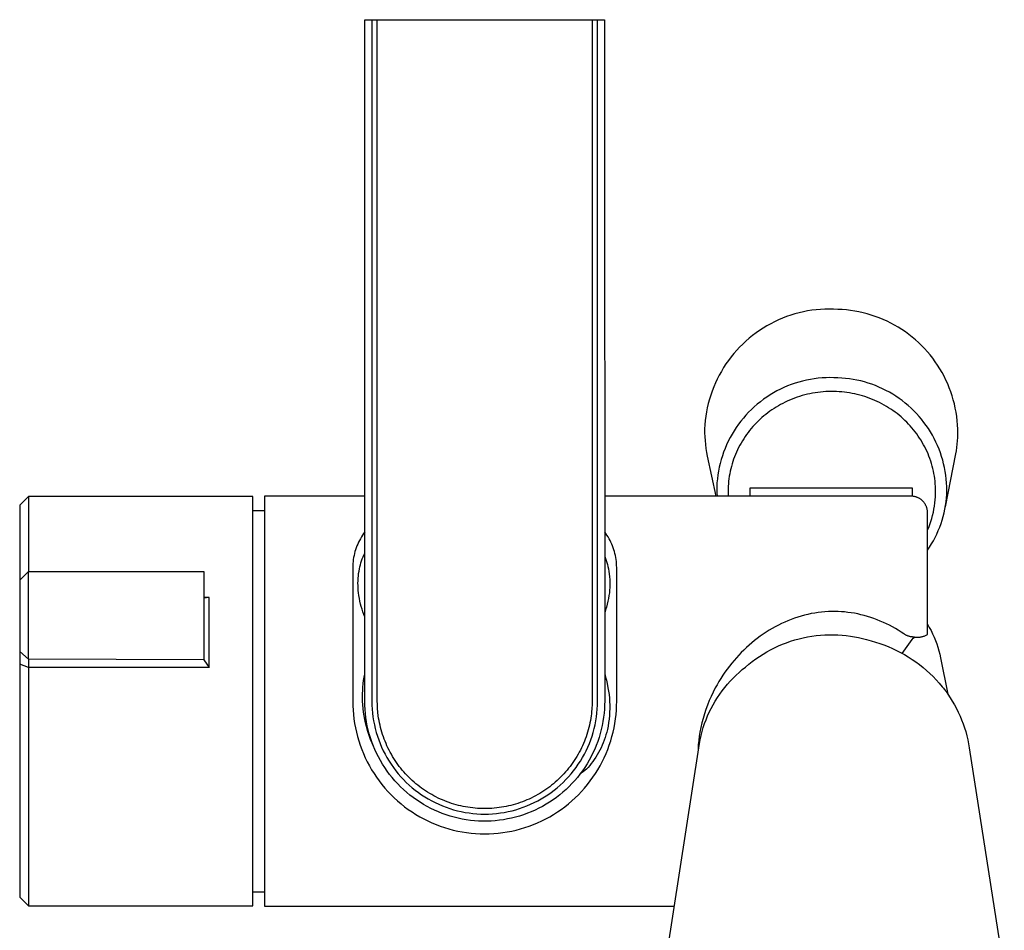
# Model space of a CAD drawing. Units: millimetres. Extents: x -228 to 167, y -957 to 1064.
# Drawn here: x 43 to 133, y -873 to -790 of the extents above; entities that cross this region are included whole.
import ezdxf

# ---------------------------------------------------------------- set-up
doc = ezdxf.new("R2010")
doc.units = ezdxf.units.MM
doc.header["$MEASUREMENT"] = 0
doc.layers.add('Default', color=7, linetype='Continuous', true_color=0x000000)

msp = doc.modelspace()

# ---------------------------------------------------------------- linework, layer by layer
at = {"layer": 'Default', "color": 7, "true_color": 0xffffff}
for p, q in [((74.253, -852.043), (74.257, -789.543)), ((74.257, -789.543), (74.907, -789.543)), ((74.907, -789.543), (95.1, -789.543)), ((74.907, -789.543), (74.907, -852.043)), ((75.406, -852.008), (75.406, -789.543)), ((95.1, -789.543), (95.101, -852.008)), ((95.1, -789.543), (96.25, -789.543)), ((95.6, -852.043), (95.6, -789.543)), ((96.25, -789.543), (96.253, -852.043)), ((115.649, -816.143), (115.254, -816.192)), ((116.046, -816.108), (115.649, -816.143)), ((116.444, -816.086), (116.046, -816.108)), ((116.843, -816.078), (116.444, -816.086)), ((117.241, -816.084), (116.843, -816.078)), ((117.639, -816.104), (117.241, -816.084)), ((118.028, -816.123), (117.639, -816.104)), ((118.416, -816.156), (118.028, -816.123)), ((112.566, -816.916), (112.199, -817.072)), ((112.938, -816.773), (112.566, -816.916)), ((113.315, -816.643), (112.938, -816.773)), ((113.696, -816.526), (113.315, -816.643)), ((114.081, -816.422), (113.696, -816.526)), ((114.469, -816.332), (114.081, -816.422)), ((114.86, -816.255), (114.469, -816.332)), ((115.254, -816.192), (114.86, -816.255)), ((118.802, -816.201), (118.416, -816.156)), ((119.186, -816.26), (118.802, -816.201)), ((119.569, -816.332), (119.186, -816.26)), ((119.948, -816.416), (119.569, -816.332)), ((120.325, -816.514), (119.948, -816.416)), ((120.698, -816.625), (120.325, -816.514)), ((121.067, -816.748), (120.698, -816.625)), ((121.431, -816.884), (121.067, -816.748)), ((121.791, -817.032), (121.431, -816.884)), ((122.145, -817.193), (121.791, -817.032)), ((110.792, -817.82), (110.458, -818.037)), ((111.134, -817.615), (110.792, -817.82)), ((111.483, -817.421), (111.134, -817.615)), ((111.838, -817.24), (111.483, -817.421)), ((112.199, -817.072), (111.838, -817.24)), ((122.494, -817.366), (122.145, -817.193)), ((122.836, -817.55), (122.494, -817.366)), ((123.172, -817.746), (122.836, -817.55)), ((123.502, -817.953), (123.172, -817.746)), ((123.823, -818.172), (123.502, -817.953)), ((109.503, -818.756), (109.202, -819.017)), ((109.813, -818.505), (109.503, -818.756)), ((110.132, -818.265), (109.813, -818.505)), ((110.458, -818.037), (110.132, -818.265)), ((124.137, -818.402), (123.823, -818.172)), ((124.444, -818.642), (124.137, -818.402)), ((124.741, -818.892), (124.444, -818.642)), ((108.628, -819.57), (108.356, -819.862)), ((108.91, -819.289), (108.628, -819.57)), ((109.202, -819.017), (108.91, -819.289)), ((125.03, -819.153), (124.741, -818.892)), ((125.31, -819.423), (125.03, -819.153)), ((125.58, -819.702), (125.31, -819.423)), ((125.841, -819.991), (125.58, -819.702)), ((107.843, -820.471), (107.603, -820.789)), ((108.094, -820.162), (107.843, -820.471)), ((108.356, -819.862), (108.094, -820.162)), ((126.092, -820.289), (125.841, -819.991)), ((126.332, -820.595), (126.092, -820.289)), ((126.562, -820.909), (126.332, -820.595)), ((107.156, -821.449), (106.95, -821.791)), ((107.373, -821.116), (107.156, -821.449)), ((107.603, -820.789), (107.373, -821.116)), ((126.781, -821.23), (126.562, -820.909)), ((126.988, -821.559), (126.781, -821.23)), ((127.184, -821.895), (126.988, -821.559)), ((106.756, -822.139), (106.574, -822.494)), ((106.95, -821.791), (106.756, -822.139)), ((115.469, -822.47), (115.112, -822.528)), ((115.828, -822.426), (115.469, -822.47)), ((116.189, -822.394), (115.828, -822.426)), ((116.55, -822.374), (116.189, -822.394)), ((116.912, -822.367), (116.55, -822.374)), ((117.274, -822.372), (116.912, -822.367)), ((117.636, -822.391), (117.274, -822.372)), ((117.988, -822.408), (117.636, -822.391)), ((118.34, -822.437), (117.988, -822.408)), ((118.691, -822.478), (118.34, -822.437)), ((127.369, -822.237), (127.184, -821.895)), ((127.542, -822.586), (127.369, -822.237)), ((106.248, -823.221), (106.104, -823.593)), ((106.405, -822.855), (106.248, -823.221)), ((106.574, -822.494), (106.405, -822.855)), ((112.695, -823.269), (112.367, -823.422)), ((113.028, -823.127), (112.695, -823.269)), ((113.366, -822.997), (113.028, -823.127)), ((113.708, -822.879), (113.366, -822.997)), ((114.054, -822.773), (113.708, -822.879)), ((114.404, -822.679), (114.054, -822.773)), ((114.756, -822.597), (114.404, -822.679)), ((115.112, -822.528), (114.756, -822.597)), ((119.041, -822.532), (118.691, -822.478)), ((119.388, -822.597), (119.041, -822.532)), ((119.733, -822.674), (119.388, -822.597)), ((120.074, -822.763), (119.733, -822.674)), ((120.413, -822.863), (120.074, -822.763)), ((120.748, -822.975), (120.413, -822.863)), ((121.079, -823.099), (120.748, -822.975)), ((121.406, -823.233), (121.079, -823.099)), ((121.728, -823.379), (121.406, -823.233)), ((127.703, -822.94), (127.542, -822.586)), ((127.851, -823.3), (127.703, -822.94)), ((127.988, -823.664), (127.851, -823.3)), ((105.974, -823.969), (105.856, -824.35)), ((106.104, -823.593), (105.974, -823.969)), ((111.114, -824.145), (110.817, -824.353)), ((111.418, -823.948), (111.114, -824.145)), ((111.728, -823.762), (111.418, -823.948)), ((112.044, -823.586), (111.728, -823.762)), ((112.367, -823.422), (112.044, -823.586)), ((113.668, -824.246), (113.44, -824.334)), ((113.899, -824.164), (113.668, -824.246)), ((114.131, -824.088), (113.899, -824.164)), ((114.366, -824.017), (114.131, -824.088)), ((114.602, -823.952), (114.366, -824.017)), ((114.839, -823.894), (114.602, -823.952)), ((115.078, -823.841), (114.839, -823.894)), ((115.318, -823.794), (115.078, -823.841)), ((115.559, -823.753), (115.318, -823.794)), ((115.802, -823.718), (115.559, -823.753)), ((116.045, -823.689), (115.802, -823.718)), ((116.288, -823.666), (116.045, -823.689)), ((116.532, -823.65), (116.288, -823.666)), ((116.777, -823.639), (116.532, -823.65)), ((117.021, -823.634), (116.777, -823.639)), ((117.263, -823.636), (117.021, -823.634)), ((117.505, -823.643), (117.263, -823.636)), ((117.747, -823.656), (117.505, -823.643)), ((117.988, -823.676), (117.747, -823.656)), ((118.228, -823.701), (117.988, -823.676)), ((118.468, -823.732), (118.228, -823.701)), ((118.708, -823.769), (118.468, -823.732)), ((118.946, -823.812), (118.708, -823.769)), ((119.183, -823.86), (118.946, -823.812)), ((119.418, -823.915), (119.183, -823.86)), ((119.653, -823.975), (119.418, -823.915)), ((119.886, -824.041), (119.653, -823.975)), ((120.117, -824.112), (119.886, -824.041)), ((120.346, -824.19), (120.117, -824.112)), ((120.573, -824.273), (120.346, -824.19)), ((120.798, -824.361), (120.573, -824.273)), ((122.044, -823.536), (121.728, -823.379)), ((122.355, -823.703), (122.044, -823.536)), ((122.66, -823.881), (122.355, -823.703)), ((122.959, -824.07), (122.66, -823.881)), ((123.251, -824.268), (122.959, -824.07)), ((123.537, -824.477), (123.251, -824.268)), ((128.111, -824.033), (127.988, -823.664)), ((128.222, -824.406), (128.111, -824.033)), ((105.661, -825.123), (105.583, -825.514)), ((105.752, -824.735), (105.661, -825.123)), ((105.856, -824.35), (105.752, -824.735)), ((109.973, -825.036), (109.709, -825.282)), ((110.247, -824.798), (109.973, -825.036)), ((110.528, -824.571), (110.247, -824.798)), ((110.817, -824.353), (110.528, -824.571)), ((111.976, -825.069), (111.779, -825.193)), ((112.176, -824.95), (111.976, -825.069)), ((112.378, -824.835), (112.176, -824.95)), ((112.583, -824.726), (112.378, -824.835)), ((112.791, -824.621), (112.583, -824.726)), ((113.001, -824.522), (112.791, -824.621)), ((113.214, -824.427), (113.001, -824.522)), ((113.44, -824.334), (113.214, -824.427)), ((121.018, -824.455), (120.798, -824.361)), ((121.235, -824.553), (121.018, -824.455)), ((121.45, -824.657), (121.235, -824.553)), ((121.663, -824.766), (121.45, -824.657)), ((121.872, -824.88), (121.663, -824.766)), ((122.079, -825), (121.872, -824.88)), ((122.282, -825.124), (122.079, -825)), ((122.483, -825.254), (122.282, -825.124)), ((123.815, -824.695), (123.537, -824.477)), ((124.085, -824.922), (123.815, -824.695)), ((124.347, -825.159), (124.085, -824.922)), ((124.602, -825.404), (124.347, -825.159)), ((128.32, -824.782), (128.222, -824.406)), ((128.405, -825.162), (128.32, -824.782)), ((128.477, -825.544), (128.405, -825.162)), ((105.52, -825.907), (105.47, -826.303)), ((105.583, -825.514), (105.52, -825.907)), ((108.967, -826.075), (108.739, -826.356)), ((109.205, -825.802), (108.967, -826.075)), ((109.452, -825.538), (109.205, -825.802)), ((109.709, -825.282), (109.452, -825.538)), ((110.667, -826.034), (110.495, -826.19)), ((110.844, -825.883), (110.667, -826.034)), ((111.024, -825.736), (110.844, -825.883)), ((111.208, -825.593), (111.024, -825.736)), ((111.395, -825.455), (111.208, -825.593)), ((111.585, -825.322), (111.395, -825.455)), ((111.779, -825.193), (111.585, -825.322)), ((122.68, -825.388), (122.483, -825.254)), ((122.874, -825.527), (122.68, -825.388)), ((123.064, -825.671), (122.874, -825.527)), ((123.25, -825.82), (123.064, -825.671)), ((123.433, -825.974), (123.25, -825.82)), ((123.612, -826.132), (123.433, -825.974)), ((124.847, -825.658), (124.602, -825.404)), ((125.084, -825.92), (124.847, -825.658)), ((125.311, -826.19), (125.084, -825.92)), ((128.536, -825.929), (128.477, -825.544)), ((128.582, -826.315), (128.536, -825.929)), ((105.434, -826.7), (105.42, -827.062)), ((105.47, -826.303), (105.434, -826.7)), ((108.313, -826.941), (108.115, -827.245)), ((108.521, -826.645), (108.313, -826.941)), ((108.739, -826.356), (108.521, -826.645)), ((109.844, -826.855), (109.692, -827.032)), ((110.001, -826.682), (109.844, -826.855)), ((110.161, -826.514), (110.001, -826.682)), ((110.326, -826.35), (110.161, -826.514)), ((110.495, -826.19), (110.326, -826.35)), ((123.786, -826.295), (123.612, -826.132)), ((123.957, -826.462), (123.786, -826.295)), ((124.119, -826.63), (123.957, -826.462)), ((124.278, -826.802), (124.119, -826.63)), ((124.432, -826.978), (124.278, -826.802)), ((124.581, -827.158), (124.432, -826.978)), ((125.53, -826.468), (125.311, -826.19)), ((125.738, -826.753), (125.53, -826.468)), ((125.937, -827.045), (125.738, -826.753)), ((128.614, -826.703), (128.582, -826.315)), ((128.634, -827.091), (128.614, -826.703)), ((105.42, -827.062), (105.419, -827.424)), ((105.419, -827.424), (105.429, -827.785)), ((105.429, -827.785), (105.452, -828.147)), ((107.752, -827.871), (107.587, -828.193)), ((107.928, -827.554), (107.752, -827.871)), ((108.115, -827.245), (107.928, -827.554)), ((109.13, -827.775), (109.001, -827.969)), ((109.264, -827.584), (109.13, -827.775)), ((109.402, -827.396), (109.264, -827.584)), ((109.545, -827.212), (109.402, -827.396)), ((109.692, -827.032), (109.545, -827.212)), ((124.726, -827.342), (124.581, -827.158)), ((124.866, -827.529), (124.726, -827.342)), ((125.002, -827.72), (124.866, -827.529)), ((125.132, -827.914), (125.002, -827.72)), ((126.126, -827.344), (125.937, -827.045)), ((126.304, -827.649), (126.126, -827.344)), ((126.472, -827.96), (126.304, -827.649)), ((128.611, -828.171), (128.632, -827.869)), ((128.632, -827.869), (128.639, -827.48)), ((128.639, -827.48), (128.634, -827.091)), ((105.452, -828.147), (105.487, -828.507)), ((105.487, -828.507), (105.534, -828.866)), ((107.433, -828.521), (107.291, -828.853)), ((107.587, -828.193), (107.433, -828.521)), ((108.538, -828.777), (108.435, -828.986)), ((108.646, -828.57), (108.538, -828.777)), ((108.759, -828.367), (108.646, -828.57)), ((108.878, -828.166), (108.759, -828.367)), ((109.001, -827.969), (108.878, -828.166)), ((125.258, -828.111), (125.132, -827.914)), ((125.379, -828.312), (125.258, -828.111)), ((125.494, -828.515), (125.379, -828.312)), ((125.604, -828.722), (125.494, -828.515)), ((125.709, -828.931), (125.604, -828.722)), ((126.628, -828.277), (126.472, -827.96)), ((126.774, -828.598), (126.628, -828.277)), ((126.909, -828.925), (126.774, -828.598)), ((128.499, -829.071), (128.545, -828.772)), ((128.545, -828.772), (128.582, -828.472)), ((128.582, -828.472), (128.611, -828.171)), ((105.534, -828.866), (105.593, -829.223)), ((105.593, -829.223), (105.664, -829.578)), ((105.664, -829.578), (106.46, -833.243)), ((107.042, -829.533), (106.935, -829.879)), ((107.16, -829.191), (107.042, -829.533)), ((107.291, -828.853), (107.16, -829.191)), ((108.159, -829.627), (108.08, -829.844)), ((108.245, -829.411), (108.159, -829.627)), ((108.337, -829.197), (108.245, -829.411)), ((108.435, -828.986), (108.337, -829.197)), ((125.808, -829.143), (125.709, -828.931)), ((125.901, -829.357), (125.808, -829.143)), ((125.989, -829.574), (125.901, -829.357)), ((126.072, -829.795), (125.989, -829.574)), ((127.033, -829.256), (126.909, -828.925)), ((127.145, -829.591), (127.033, -829.256)), ((127.246, -829.929), (127.145, -829.591)), ((127.492, -834.216), (128.445, -829.369)), ((128.445, -829.369), (128.499, -829.071)), ((106.757, -830.581), (106.687, -830.936)), ((106.84, -830.228), (106.757, -830.581)), ((106.935, -829.879), (106.84, -830.228)), ((107.875, -830.504), (107.818, -830.727)), ((107.937, -830.282), (107.875, -830.504)), ((108.006, -830.062), (107.937, -830.282)), ((108.08, -829.844), (108.006, -830.062)), ((126.15, -830.019), (126.072, -829.795)), ((126.221, -830.244), (126.15, -830.019)), ((126.286, -830.472), (126.221, -830.244)), ((126.345, -830.701), (126.286, -830.472)), ((127.335, -830.271), (127.246, -829.929)), ((127.412, -830.616), (127.335, -830.271)), ((106.629, -831.293), (106.584, -831.652)), ((106.687, -830.936), (106.629, -831.293)), ((107.682, -831.405), (107.648, -831.633)), ((107.721, -831.178), (107.682, -831.405)), ((107.766, -830.952), (107.721, -831.178)), ((107.818, -830.727), (107.766, -830.952)), ((126.398, -830.932), (126.345, -830.701)), ((126.445, -831.164), (126.398, -830.932)), ((126.486, -831.397), (126.445, -831.164)), ((126.521, -831.631), (126.486, -831.397)), ((127.478, -830.963), (127.412, -830.616)), ((127.531, -831.312), (127.478, -830.963)), ((127.573, -831.663), (127.531, -831.312)), ((106.539, -832.32), (106.537, -832.628)), ((106.551, -832.013), (106.539, -832.32)), ((106.584, -831.652), (106.551, -832.013)), ((107.583, -832.321), (107.573, -832.552)), ((107.599, -832.091), (107.583, -832.321)), ((107.621, -831.862), (107.599, -832.091)), ((107.648, -831.633), (107.621, -831.862)), ((126.549, -831.866), (126.521, -831.631)), ((126.571, -832.102), (126.549, -831.866)), ((126.587, -832.338), (126.571, -832.102)), ((126.596, -832.574), (126.587, -832.338)), ((127.602, -832.015), (127.573, -831.663)), ((127.62, -832.368), (127.602, -832.015)), ((127.625, -832.721), (127.62, -832.368)), ((43.413, -833.276), (42.614, -834.076)), ((43.414, -833.275), (43.413, -833.276)), ((64.003, -833.276), (43.414, -833.275)), ((43.414, -833.278), (43.414, -840.15)), ((64.003, -870.809), (64.003, -833.276)), ((74.254, -833.243), (65.053, -833.243)), ((65.053, -833.243), (65.053, -870.842)), ((124.353, -833.243), (96.252, -833.243)), ((106.537, -832.628), (106.545, -832.936)), ((106.545, -832.936), (106.562, -833.243)), ((107.573, -832.552), (107.57, -832.782)), ((107.57, -832.782), (107.572, -833.012)), ((107.572, -833.012), (107.581, -833.243)), ((109.584, -833.243), (109.584, -832.48)), ((109.584, -832.48), (124.445, -832.48)), ((124.404, -833.244), (124.353, -833.243)), ((124.456, -833.246), (124.404, -833.244)), ((124.445, -832.48), (124.445, -833.246)), ((124.507, -833.251), (124.456, -833.246)), ((124.558, -833.257), (124.507, -833.251)), ((124.608, -833.265), (124.558, -833.257)), ((124.659, -833.274), (124.608, -833.265)), ((124.709, -833.285), (124.659, -833.274)), ((124.758, -833.298), (124.709, -833.285)), ((124.807, -833.313), (124.758, -833.298)), ((126.566, -833.573), (126.586, -833.284)), ((126.586, -833.284), (126.596, -833.048)), ((126.599, -832.811), (126.596, -832.574)), ((126.596, -833.048), (126.599, -832.811)), ((127.593, -833.416), (127.618, -833.074)), ((127.618, -833.074), (127.625, -832.721)), ((42.614, -834.076), (42.614, -840.95)), ((124.856, -833.329), (124.807, -833.313)), ((124.904, -833.347), (124.856, -833.329)), ((124.951, -833.367), (124.904, -833.347)), ((124.998, -833.388), (124.951, -833.367)), ((125.044, -833.411), (124.998, -833.388)), ((125.089, -833.435), (125.044, -833.411)), ((125.133, -833.461), (125.089, -833.435)), ((125.176, -833.489), (125.133, -833.461)), ((125.219, -833.518), (125.176, -833.489)), ((125.26, -833.548), (125.219, -833.518)), ((125.3, -833.579), (125.26, -833.548)), ((125.339, -833.613), (125.3, -833.579)), ((125.377, -833.647), (125.339, -833.613)), ((125.414, -833.682), (125.377, -833.647)), ((125.45, -833.719), (125.414, -833.682)), ((125.484, -833.757), (125.45, -833.719)), ((125.517, -833.797), (125.484, -833.757)), ((125.549, -833.837), (125.517, -833.797)), ((125.579, -833.878), (125.549, -833.837)), ((125.608, -833.921), (125.579, -833.878)), ((125.635, -833.964), (125.608, -833.921)), ((125.661, -834.008), (125.635, -833.964)), ((125.685, -834.053), (125.661, -834.008)), ((125.708, -834.099), (125.685, -834.053)), ((125.729, -834.146), (125.708, -834.099)), ((125.749, -834.193), (125.729, -834.146)), ((125.767, -834.241), (125.749, -834.193)), ((126.448, -834.433), (126.497, -834.148)), ((126.497, -834.148), (126.536, -833.861)), ((126.536, -833.861), (126.566, -833.573)), ((127.448, -834.434), (127.508, -834.097)), ((127.508, -834.097), (127.557, -833.757)), ((127.557, -833.757), (127.593, -833.416)), ((64.003, -834.543), (65.053, -834.543)), ((125.783, -834.29), (125.767, -834.241)), ((125.798, -834.339), (125.783, -834.29)), ((125.811, -834.388), (125.798, -834.339)), ((125.822, -834.438), (125.811, -834.388)), ((125.832, -834.489), (125.822, -834.438)), ((125.839, -834.539), (125.832, -834.489)), ((125.845, -834.59), (125.839, -834.539)), ((125.85, -834.641), (125.845, -834.59)), ((125.852, -834.693), (125.85, -834.641)), ((125.853, -834.744), (125.852, -834.693)), ((125.853, -845.931), (125.853, -834.744)), ((126.247, -835.278), (126.323, -834.998)), ((126.323, -834.998), (126.39, -834.717)), ((126.39, -834.717), (126.448, -834.433)), ((127.198, -835.431), (127.293, -835.102)), ((127.293, -835.102), (127.376, -834.769)), ((127.376, -834.769), (127.448, -834.434)), ((125.965, -836.099), (126.068, -835.828)), ((126.068, -835.828), (126.162, -835.554)), ((126.162, -835.554), (126.247, -835.278)), ((126.975, -836.079), (127.092, -835.757)), ((127.092, -835.757), (127.198, -835.431)), ((74.043, -836.823), (73.945, -836.979)), ((74.146, -836.671), (74.043, -836.823)), ((74.254, -836.522), (74.146, -836.671)), ((96.361, -836.671), (96.252, -836.522)), ((96.464, -836.823), (96.361, -836.671)), ((96.562, -836.979), (96.464, -836.823)), ((125.853, -836.366), (125.965, -836.099)), ((126.557, -837.019), (126.707, -836.711)), ((126.707, -836.711), (126.846, -836.397)), ((126.846, -836.397), (126.975, -836.079)), ((73.536, -837.801), (73.471, -837.973)), ((73.606, -837.631), (73.536, -837.801)), ((73.683, -837.464), (73.606, -837.631)), ((73.764, -837.299), (73.683, -837.464)), ((73.852, -837.137), (73.764, -837.299)), ((73.945, -836.979), (73.852, -837.137)), ((96.655, -837.137), (96.562, -836.979)), ((96.742, -837.299), (96.655, -837.137)), ((96.824, -837.464), (96.742, -837.299)), ((96.9, -837.631), (96.824, -837.464)), ((96.971, -837.801), (96.9, -837.631)), ((97.036, -837.973), (96.971, -837.801)), ((126.044, -837.91), (126.225, -837.619)), ((126.225, -837.619), (126.396, -837.322)), ((126.396, -837.322), (126.557, -837.019)), ((73.27, -838.68), (73.235, -838.86)), ((73.311, -838.501), (73.27, -838.68)), ((73.359, -838.323), (73.311, -838.501)), ((73.412, -838.147), (73.359, -838.323)), ((73.471, -837.973), (73.412, -838.147)), ((74.099, -838.815), (74.174, -838.643)), ((74.174, -838.643), (74.254, -838.474)), ((97.095, -838.147), (97.036, -837.973)), ((97.148, -838.323), (97.095, -838.147)), ((97.195, -838.5), (97.148, -838.323)), ((97.236, -838.68), (97.195, -838.5)), ((97.271, -838.86), (97.236, -838.68)), ((125.853, -838.195), (126.044, -837.91)), ((73.156, -839.591), (73.151, -839.775)), ((73.166, -839.407), (73.156, -839.591)), ((73.183, -839.224), (73.166, -839.407)), ((73.206, -839.042), (73.183, -839.224)), ((73.235, -838.86), (73.206, -839.042)), ((73.811, -839.706), (73.857, -839.524)), ((73.857, -839.524), (73.909, -839.344)), ((73.909, -839.344), (73.967, -839.166)), ((73.967, -839.166), (74.03, -838.989)), ((74.03, -838.989), (74.099, -838.815)), ((96.252, -838.775), (96.326, -838.955)), ((96.326, -838.955), (96.393, -839.138)), ((96.393, -839.138), (96.454, -839.323)), ((96.454, -839.323), (96.509, -839.51)), ((96.509, -839.51), (96.557, -839.698)), ((97.3, -839.042), (97.271, -838.86)), ((97.323, -839.224), (97.3, -839.042)), ((97.34, -839.407), (97.323, -839.224)), ((97.351, -839.591), (97.34, -839.407)), ((97.355, -839.775), (97.351, -839.591)), ((43.414, -840.15), (42.614, -840.95)), ((43.414, -848.19), (43.414, -840.15)), ((43.414, -840.15), (59.501, -840.151)), ((59.501, -840.151), (59.501, -848.232)), ((73.151, -839.775), (73.153, -839.958)), ((73.153, -839.958), (73.153, -852.043)), ((73.669, -840.545), (73.695, -840.325)), ((73.695, -840.325), (73.729, -840.106)), ((73.729, -840.106), (73.77, -839.888)), ((73.77, -839.888), (73.811, -839.706)), ((96.557, -839.698), (96.599, -839.888)), ((96.599, -839.888), (96.642, -840.131)), ((96.642, -840.131), (96.676, -840.374)), ((96.676, -840.374), (96.702, -840.619)), ((97.353, -839.958), (97.355, -839.775)), ((97.353, -852.043), (97.353, -839.958)), ((42.614, -840.95), (42.614, -847.489)), ((73.632, -841.208), (73.637, -840.987)), ((73.635, -841.43), (73.632, -841.208)), ((73.645, -841.651), (73.635, -841.43)), ((73.637, -840.987), (73.649, -840.766)), ((73.649, -840.766), (73.669, -840.545)), ((96.702, -840.619), (96.72, -840.864)), ((96.72, -840.864), (96.73, -841.11)), ((96.731, -841.356), (96.723, -841.602)), ((96.73, -841.11), (96.731, -841.356)), ((73.662, -841.872), (73.645, -841.651)), ((73.686, -842.092), (73.662, -841.872)), ((73.723, -842.353), (73.686, -842.092)), ((96.682, -842.092), (96.648, -842.353)), ((96.707, -841.848), (96.682, -842.092)), ((96.723, -841.602), (96.707, -841.848)), ((59.999, -842.526), (59.501, -842.526)), ((59.999, -842.526), (59.501, -842.594)), ((59.999, -848.935), (59.999, -842.526)), ((73.766, -842.612), (73.723, -842.353)), ((73.817, -842.87), (73.766, -842.612)), ((73.874, -843.127), (73.817, -842.87)), ((73.936, -843.368), (73.874, -843.127)), ((96.495, -843.127), (96.422, -843.401)), ((96.554, -842.871), (96.495, -843.127)), ((96.605, -842.613), (96.554, -842.871)), ((96.648, -842.353), (96.605, -842.613)), ((74.005, -843.608), (73.936, -843.368)), ((74.081, -843.845), (74.005, -843.608)), ((74.164, -844.08), (74.081, -843.845)), ((74.254, -844.313), (74.164, -844.08)), ((96.342, -843.672), (96.253, -843.941)), ((96.422, -843.401), (96.342, -843.672)), ((114.89, -844.075), (114.583, -844.149)), ((115.199, -844.01), (114.89, -844.075)), ((115.51, -843.954), (115.199, -844.01)), ((115.823, -843.906), (115.51, -843.954)), ((116.136, -843.869), (115.823, -843.906)), ((116.451, -843.84), (116.136, -843.869)), ((116.766, -843.821), (116.451, -843.84)), ((117.065, -843.811), (116.766, -843.821)), ((117.363, -843.81), (117.065, -843.811)), ((117.662, -843.818), (117.363, -843.81)), ((117.96, -843.834), (117.662, -843.818)), ((118.258, -843.858), (117.96, -843.834)), ((118.555, -843.89), (118.258, -843.858)), ((118.851, -843.931), (118.555, -843.89)), ((119.146, -843.98), (118.851, -843.931)), ((119.451, -844.039), (119.146, -843.98)), ((119.755, -844.107), (119.451, -844.039)), ((120.056, -844.184), (119.755, -844.107)), ((112.473, -844.916), (112.184, -845.059)), ((112.766, -844.782), (112.473, -844.916)), ((113.062, -844.655), (112.766, -844.782)), ((113.361, -844.536), (113.062, -844.655)), ((113.664, -844.426), (113.361, -844.536)), ((113.97, -844.324), (113.664, -844.426)), ((114.278, -844.231), (113.97, -844.324)), ((114.583, -844.149), (114.278, -844.231)), ((120.355, -844.269), (120.056, -844.184)), ((120.652, -844.362), (120.355, -844.269)), ((120.947, -844.462), (120.652, -844.362)), ((121.238, -844.571), (120.947, -844.462)), ((121.527, -844.687), (121.238, -844.571)), ((121.81, -844.81), (121.527, -844.687)), ((122.09, -844.94), (121.81, -844.81)), ((122.366, -845.077), (122.09, -844.94)), ((125.853, -844.98), (126.019, -845.266)), ((110.78, -845.893), (110.512, -846.082)), ((111.053, -845.711), (110.78, -845.893)), ((111.331, -845.536), (111.053, -845.711)), ((111.613, -845.369), (111.331, -845.536)), ((111.899, -845.209), (111.613, -845.369)), ((112.184, -845.059), (111.899, -845.209)), ((122.639, -845.221), (122.366, -845.077)), ((122.907, -845.372), (122.639, -845.221)), ((123.172, -845.531), (122.907, -845.372)), ((123.432, -845.696), (123.172, -845.531)), ((123.688, -845.868), (123.432, -845.696)), ((123.734, -845.899), (123.688, -845.868)), ((123.782, -845.929), (123.734, -845.899)), ((123.83, -845.956), (123.782, -845.929)), ((125.796, -845.961), (125.853, -845.931)), ((126.019, -845.266), (126.175, -845.559)), ((126.175, -845.559), (126.321, -845.856)), ((126.321, -845.856), (126.456, -846.158)), ((109.737, -846.687), (109.488, -846.902)), ((109.99, -846.479), (109.737, -846.687)), ((110.249, -846.277), (109.99, -846.479)), ((110.512, -846.082), (110.249, -846.277)), ((112.186, -846.972), (112.554, -846.816)), ((112.554, -846.816), (112.927, -846.672)), ((112.927, -846.672), (113.305, -846.54)), ((113.305, -846.54), (113.686, -846.422)), ((113.686, -846.422), (114.072, -846.316)), ((114.072, -846.316), (114.461, -846.224)), ((114.461, -846.224), (114.853, -846.144)), ((114.853, -846.144), (115.247, -846.078)), ((115.247, -846.078), (115.643, -846.025)), ((115.643, -846.025), (116.041, -845.986)), ((116.041, -845.986), (116.44, -845.96)), ((116.44, -845.96), (116.84, -845.947)), ((116.84, -845.947), (117.24, -845.948)), ((117.24, -845.948), (117.639, -845.962)), ((117.639, -845.962), (118.021, -845.987)), ((118.021, -845.987), (118.401, -846.025)), ((118.401, -846.025), (118.78, -846.074)), ((118.78, -846.074), (119.157, -846.136)), ((119.157, -846.136), (119.532, -846.21)), ((119.532, -846.21), (119.904, -846.295)), ((119.904, -846.295), (120.274, -846.392)), ((120.274, -846.392), (120.677, -846.495)), ((120.677, -846.495), (121.076, -846.61)), ((121.076, -846.61), (121.471, -846.737)), ((121.471, -846.737), (121.862, -846.878)), ((123.535, -847.65), (124.447, -846.381)), ((123.879, -845.982), (123.83, -845.956)), ((123.929, -846.007), (123.879, -845.982)), ((123.98, -846.029), (123.929, -846.007)), ((124.032, -846.05), (123.98, -846.029)), ((124.084, -846.069), (124.032, -846.05)), ((124.137, -846.086), (124.084, -846.069)), ((124.19, -846.102), (124.137, -846.086)), ((124.244, -846.115), (124.19, -846.102)), ((124.298, -846.127), (124.244, -846.115)), ((124.353, -846.137), (124.298, -846.127)), ((124.414, -846.144), (124.353, -846.137)), ((124.474, -846.149), (124.414, -846.144)), ((124.447, -846.381), (124.551, -846.265)), ((124.535, -846.152), (124.474, -846.149)), ((124.596, -846.153), (124.535, -846.152)), ((124.551, -846.265), (124.657, -846.152)), ((124.657, -846.152), (124.596, -846.153)), ((124.657, -846.152), (124.721, -846.16)), ((124.721, -846.16), (124.786, -846.165)), ((124.786, -846.165), (124.851, -846.168)), ((124.851, -846.168), (124.916, -846.17)), ((124.916, -846.17), (124.982, -846.168)), ((124.982, -846.168), (125.047, -846.165)), ((125.047, -846.165), (125.111, -846.16)), ((125.111, -846.16), (125.176, -846.152)), ((125.176, -846.152), (125.241, -846.143)), ((125.241, -846.143), (125.305, -846.131)), ((125.305, -846.131), (125.368, -846.117)), ((125.368, -846.117), (125.431, -846.101)), ((125.431, -846.101), (125.494, -846.083)), ((125.494, -846.083), (125.556, -846.062)), ((125.556, -846.062), (125.617, -846.04)), ((125.617, -846.04), (125.677, -846.016)), ((125.677, -846.016), (125.737, -845.989)), ((125.737, -845.989), (125.796, -845.961)), ((126.456, -846.158), (126.581, -846.465)), ((126.581, -846.465), (126.695, -846.776)), ((126.695, -846.776), (126.799, -847.091)), ((42.614, -847.489), (43.414, -848.19)), ((42.614, -847.489), (42.614, -870.008)), ((108.775, -847.58), (108.548, -847.817)), ((109.007, -847.348), (108.775, -847.58)), ((109.245, -847.122), (109.007, -847.348)), ((109.488, -846.902), (109.245, -847.122)), ((110.437, -847.936), (110.773, -847.72)), ((110.773, -847.72), (111.117, -847.515)), ((111.117, -847.515), (111.467, -847.322)), ((111.467, -847.322), (111.824, -847.141)), ((111.824, -847.141), (112.186, -846.972)), ((121.862, -846.878), (122.249, -847.031)), ((122.249, -847.031), (122.63, -847.197)), ((122.63, -847.197), (123.006, -847.375)), ((123.006, -847.375), (123.375, -847.564)), ((123.375, -847.564), (123.739, -847.766)), ((126.799, -847.091), (126.891, -847.409)), ((126.891, -847.409), (126.973, -847.73)), ((126.973, -847.73), (127.043, -848.053)), ((43.414, -848.935), (42.614, -848.632)), ((43.416, -848.189), (43.414, -848.935)), ((59.501, -848.232), (43.416, -848.189)), ((59.501, -848.232), (59.999, -848.935)), ((107.901, -848.559), (107.689, -848.826)), ((108.111, -848.306), (107.901, -848.559)), ((108.326, -848.059), (108.111, -848.306)), ((108.548, -847.817), (108.326, -848.059)), ((109.169, -848.909), (109.474, -848.65)), ((109.474, -848.65), (109.787, -848.401)), ((109.787, -848.401), (110.108, -848.163)), ((110.108, -848.163), (110.437, -847.936)), ((123.739, -847.766), (124.095, -847.979)), ((124.095, -847.979), (124.445, -848.204)), ((124.445, -848.204), (124.786, -848.44)), ((124.786, -848.44), (125.12, -848.687)), ((127.043, -848.053), (127.711, -851.4)), ((43.414, -848.935), (43.414, -870.807)), ((59.999, -848.935), (43.414, -848.935)), ((96.253, -849.525), (96.338, -849.823)), ((107.284, -849.375), (107.092, -849.656)), ((107.483, -849.098), (107.284, -849.375)), ((107.689, -848.826), (107.483, -849.098)), ((108.297, -849.652), (108.579, -849.395)), ((108.579, -849.395), (108.87, -849.147)), ((108.87, -849.147), (109.169, -848.909)), ((125.12, -848.687), (125.445, -848.945)), ((125.445, -848.945), (125.76, -849.214)), ((125.76, -849.214), (126.067, -849.494)), ((126.067, -849.494), (126.364, -849.784)), ((74.11, -850.461), (74.114, -850.426)), ((74.114, -850.426), (74.152, -850.136)), ((74.152, -850.136), (74.199, -849.847)), ((74.199, -849.847), (74.253, -849.56)), ((96.338, -849.823), (96.414, -850.123)), ((96.414, -850.123), (96.482, -850.426)), ((96.482, -850.426), (96.555, -850.801)), ((106.728, -850.233), (106.556, -850.528)), ((106.907, -849.943), (106.728, -850.233)), ((107.092, -849.656), (106.907, -849.943)), ((107.505, -850.48), (107.76, -850.195)), ((107.76, -850.195), (108.024, -849.919)), ((108.024, -849.919), (108.297, -849.652)), ((126.364, -849.784), (126.651, -850.084)), ((126.651, -850.084), (126.928, -850.393)), ((126.928, -850.393), (127.194, -850.711)), ((74.05, -851.369), (74.063, -851.034)), ((74.063, -851.034), (74.082, -850.747)), ((74.082, -850.747), (74.11, -850.461)), ((96.555, -850.801), (96.609, -851.118)), ((96.609, -851.118), (96.652, -851.436)), ((106.193, -851.208), (106.007, -851.596)), ((106.391, -850.827), (106.193, -851.208)), ((106.556, -850.528), (106.391, -850.827)), ((106.802, -851.385), (107.026, -851.076)), ((107.026, -851.076), (107.261, -850.774)), ((107.261, -850.774), (107.505, -850.48)), ((127.194, -850.711), (127.261, -850.78)), ((127.261, -850.78), (127.326, -850.851)), ((127.326, -850.851), (127.388, -850.924)), ((127.388, -850.924), (127.448, -850.999)), ((127.448, -850.999), (127.506, -851.076)), ((127.506, -851.076), (127.561, -851.155)), ((127.561, -851.155), (127.613, -851.235)), ((127.613, -851.235), (127.663, -851.317)), ((127.663, -851.317), (127.711, -851.4)), ((73.153, -852.043), (73.16, -852.45)), ((74.048, -851.705), (74.05, -851.369)), ((74.057, -852.04), (74.048, -851.705)), ((74.076, -852.374), (74.057, -852.04)), ((74.259, -852.411), (74.253, -852.043)), ((74.907, -852.043), (74.913, -852.404)), ((75.411, -852.35), (75.406, -852.008)), ((95.101, -852.008), (95.095, -852.35)), ((95.594, -852.404), (95.6, -852.043)), ((96.253, -852.043), (96.248, -852.38)), ((96.652, -851.436), (96.685, -851.756)), ((96.685, -851.756), (96.707, -852.077)), ((96.707, -852.077), (96.718, -852.398)), ((97.346, -852.45), (97.353, -852.043)), ((105.834, -851.989), (105.674, -852.388)), ((106.007, -851.596), (105.834, -851.989)), ((106.195, -852.357), (106.386, -852.026)), ((106.386, -852.026), (106.589, -851.702)), ((106.589, -851.702), (106.802, -851.385)), ((127.711, -851.4), (127.925, -851.717)), ((127.925, -851.717), (128.129, -852.041)), ((128.129, -852.041), (128.321, -852.371)), ((73.16, -852.45), (73.18, -852.857)), ((73.18, -852.857), (73.214, -853.263)), ((74.106, -852.708), (74.076, -852.374)), ((74.147, -853.041), (74.106, -852.708)), ((74.198, -853.373), (74.147, -853.041)), ((74.279, -852.791), (74.259, -852.411)), ((74.311, -853.17), (74.279, -852.791)), ((74.913, -852.404), (74.932, -852.765)), ((74.932, -852.765), (74.963, -853.124)), ((74.963, -853.124), (75.007, -853.483)), ((75.428, -852.693), (75.411, -852.35)), ((75.457, -853.034), (75.428, -852.693)), ((75.497, -853.374), (75.457, -853.034)), ((95.05, -853.034), (95.031, -853.204)), ((95.078, -852.693), (95.05, -853.034)), ((95.095, -852.35), (95.078, -852.693)), ((95.499, -853.483), (95.543, -853.124)), ((95.543, -853.124), (95.575, -852.765)), ((95.575, -852.765), (95.594, -852.404)), ((96.198, -853.139), (96.154, -853.516)), ((96.23, -852.76), (96.198, -853.139)), ((96.248, -852.38), (96.23, -852.76)), ((96.708, -853.041), (96.687, -853.362)), ((96.718, -852.72), (96.708, -853.041)), ((96.718, -852.398), (96.718, -852.72)), ((97.292, -853.263), (97.326, -852.857)), ((97.326, -852.857), (97.346, -852.45)), ((105.526, -852.792), (105.391, -853.2)), ((105.674, -852.388), (105.526, -852.792)), ((105.69, -853.386), (105.846, -853.037)), ((105.846, -853.037), (106.015, -852.694)), ((106.015, -852.694), (106.195, -852.357)), ((128.321, -852.371), (128.503, -852.707)), ((128.503, -852.707), (128.674, -853.049)), ((128.674, -853.049), (128.834, -853.396)), ((73.214, -853.263), (73.262, -853.668)), ((73.262, -853.668), (73.323, -854.071)), ((73.323, -854.071), (73.397, -854.472)), ((74.259, -853.702), (74.198, -853.373)), ((74.33, -854.03), (74.259, -853.702)), ((74.357, -853.547), (74.311, -853.17)), ((74.412, -854.355), (74.33, -854.03)), ((74.415, -853.923), (74.357, -853.547)), ((74.487, -854.297), (74.415, -853.923)), ((75.007, -853.483), (75.064, -853.839)), ((75.064, -853.839), (75.133, -854.194)), ((75.529, -853.593), (75.497, -853.374)), ((75.566, -853.81), (75.529, -853.593)), ((75.608, -854.027), (75.566, -853.81)), ((75.655, -854.243), (75.608, -854.027)), ((94.898, -854.027), (94.851, -854.243)), ((94.94, -853.81), (94.898, -854.027)), ((94.977, -853.593), (94.94, -853.81)), ((95.01, -853.374), (94.977, -853.593)), ((95.031, -853.204), (95.01, -853.374)), ((95.374, -854.194), (95.443, -853.839)), ((95.443, -853.839), (95.499, -853.483)), ((96.097, -853.892), (96.026, -854.266)), ((96.154, -853.516), (96.097, -853.892)), ((96.613, -854.001), (96.56, -854.318)), ((96.655, -853.682), (96.613, -854.001)), ((96.687, -853.362), (96.655, -853.682)), ((97.11, -854.472), (97.184, -854.071)), ((97.184, -854.071), (97.245, -853.668)), ((97.245, -853.668), (97.292, -853.263)), ((105.161, -854.028), (105.066, -854.448)), ((105.27, -853.612), (105.161, -854.028)), ((105.391, -853.2), (105.27, -853.612)), ((105.413, -854.098), (105.545, -853.739)), ((105.545, -853.739), (105.69, -853.386)), ((128.834, -853.396), (128.982, -853.748)), ((128.982, -853.748), (129.119, -854.105)), ((73.397, -854.472), (73.484, -854.87)), ((73.484, -854.87), (73.587, -855.272)), ((74.545, -854.817), (74.412, -854.355)), ((74.571, -854.668), (74.487, -854.297)), ((74.662, -855.18), (74.545, -854.817)), ((74.668, -855.035), (74.571, -854.668)), ((75.133, -854.194), (75.214, -854.546)), ((75.214, -854.546), (75.307, -854.895)), ((75.307, -854.895), (75.413, -855.24)), ((75.707, -854.457), (75.655, -854.243)), ((75.764, -854.671), (75.707, -854.457)), ((75.825, -854.883), (75.764, -854.671)), ((75.891, -855.094), (75.825, -854.883)), ((94.682, -854.883), (94.616, -855.094)), ((94.743, -854.671), (94.682, -854.883)), ((94.8, -854.457), (94.743, -854.671)), ((94.851, -854.243), (94.8, -854.457)), ((95.093, -855.24), (95.199, -854.895)), ((95.199, -854.895), (95.293, -854.546)), ((95.293, -854.546), (95.374, -854.194)), ((95.943, -854.637), (95.847, -855.005)), ((96.026, -854.266), (95.943, -854.637)), ((96.439, -854.871), (96.37, -855.12)), ((96.497, -854.633), (96.439, -854.871)), ((96.56, -854.318), (96.497, -854.633)), ((96.92, -855.272), (97.022, -854.87)), ((97.022, -854.87), (97.11, -854.472)), ((104.985, -854.87), (104.924, -855.255)), ((105.066, -854.448), (104.985, -854.87)), ((105.09, -855.197), (105.185, -854.827)), ((105.185, -854.827), (105.293, -854.46)), ((105.293, -854.46), (105.413, -854.098)), ((129.119, -854.105), (129.244, -854.466)), ((129.244, -854.466), (129.357, -854.831)), ((129.357, -854.831), (129.458, -855.2)), ((73.587, -855.272), (73.702, -855.671)), ((73.702, -855.671), (73.832, -856.066)), ((74.793, -855.538), (74.662, -855.18)), ((74.778, -855.399), (74.668, -855.035)), ((74.9, -855.76), (74.778, -855.399)), ((74.935, -855.892), (74.793, -855.538)), ((75.035, -856.115), (74.9, -855.76)), ((75.413, -855.24), (75.531, -855.581)), ((75.531, -855.581), (75.66, -855.919)), ((75.962, -855.303), (75.891, -855.094)), ((76.037, -855.51), (75.962, -855.303)), ((76.117, -855.716), (76.037, -855.51)), ((76.202, -855.92), (76.117, -855.716)), ((94.389, -855.716), (94.304, -855.92)), ((94.469, -855.51), (94.389, -855.716)), ((94.545, -855.303), (94.469, -855.51)), ((94.616, -855.094), (94.545, -855.303)), ((94.846, -855.919), (94.976, -855.581)), ((94.976, -855.581), (95.093, -855.24)), ((95.617, -855.73), (95.483, -856.086)), ((95.738, -855.37), (95.617, -855.73)), ((95.847, -855.005), (95.738, -855.37)), ((96.121, -855.847), (96.025, -856.079)), ((96.21, -855.612), (96.121, -855.847)), ((96.294, -855.367), (96.21, -855.612)), ((96.37, -855.12), (96.294, -855.367)), ((96.675, -856.066), (96.804, -855.671)), ((96.804, -855.671), (96.92, -855.272)), ((104.876, -855.642), (104.84, -856.03)), ((104.924, -855.255), (104.876, -855.642)), ((104.937, -855.946), (105.007, -855.57)), ((105.007, -855.57), (105.09, -855.197)), ((129.458, -855.2), (129.547, -855.572)), ((129.547, -855.572), (129.624, -855.946)), ((73.832, -856.066), (73.975, -856.456)), ((73.975, -856.456), (74.131, -856.841)), ((75.047, -856.151), (74.935, -855.892)), ((75.182, -856.466), (75.035, -856.115)), ((75.341, -856.812), (75.182, -856.466)), ((75.66, -855.919), (75.801, -856.251)), ((75.801, -856.251), (75.954, -856.578)), ((75.954, -856.578), (76.118, -856.9)), ((76.291, -856.122), (76.202, -855.92)), ((76.385, -856.322), (76.291, -856.122)), ((76.483, -856.52), (76.385, -856.322)), ((76.585, -856.715), (76.483, -856.52)), ((76.692, -856.909), (76.585, -856.715)), ((93.921, -856.715), (93.814, -856.909)), ((94.023, -856.52), (93.921, -856.715)), ((94.122, -856.322), (94.023, -856.52)), ((94.215, -856.122), (94.122, -856.322)), ((94.304, -855.92), (94.215, -856.122)), ((94.389, -856.9), (94.553, -856.578)), ((94.553, -856.578), (94.705, -856.251)), ((94.705, -856.251), (94.846, -855.919)), ((95.337, -856.438), (95.179, -856.784)), ((95.483, -856.086), (95.337, -856.438)), ((95.692, -856.754), (95.566, -856.972)), ((95.81, -856.533), (95.692, -856.754)), ((95.921, -856.308), (95.81, -856.533)), ((96.025, -856.079), (95.921, -856.308)), ((96.375, -856.841), (96.532, -856.456)), ((96.532, -856.456), (96.675, -856.066)), ((101.673, -877.012), (104.88, -856.324)), ((104.816, -856.419), (104.805, -856.809)), ((104.84, -856.03), (104.816, -856.419)), ((104.88, -856.324), (104.937, -855.946)), ((129.624, -855.946), (129.688, -856.323)), ((129.688, -856.323), (132.896, -877.012)), ((74.131, -856.841), (74.3, -857.221)), ((74.3, -857.221), (74.483, -857.594)), ((74.483, -857.594), (74.678, -857.961)), ((75.511, -857.151), (75.341, -856.812)), ((75.694, -857.485), (75.511, -857.151)), ((75.888, -857.812), (75.694, -857.485)), ((76.118, -856.9), (76.293, -857.216)), ((76.293, -857.216), (76.479, -857.526)), ((76.479, -857.526), (76.675, -857.828)), ((76.804, -857.099), (76.692, -856.909)), ((76.919, -857.287), (76.804, -857.099)), ((77.039, -857.473), (76.919, -857.287)), ((77.163, -857.656), (77.039, -857.473)), ((77.291, -857.836), (77.163, -857.656)), ((93.343, -857.656), (93.215, -857.836)), ((93.467, -857.473), (93.343, -857.656)), ((93.587, -857.287), (93.467, -857.473)), ((93.702, -857.099), (93.587, -857.287)), ((93.814, -856.909), (93.702, -857.099)), ((93.831, -857.828), (94.028, -857.526)), ((94.028, -857.526), (94.214, -857.216)), ((94.214, -857.216), (94.389, -856.9)), ((94.828, -857.458), (94.635, -857.786)), ((95.009, -857.124), (94.828, -857.458)), ((95.179, -856.784), (95.009, -857.124)), ((95.164, -857.578), (95.028, -857.757)), ((95.294, -857.394), (95.164, -857.578)), ((95.434, -857.185), (95.294, -857.394)), ((95.566, -856.972), (95.434, -857.185)), ((95.829, -857.961), (96.024, -857.594)), ((96.024, -857.594), (96.206, -857.221)), ((96.206, -857.221), (96.375, -856.841)), ((74.678, -857.961), (74.885, -858.321)), ((74.885, -858.321), (75.105, -858.674)), ((76.093, -858.133), (75.888, -857.812)), ((76.309, -858.446), (76.093, -858.133)), ((76.536, -858.751), (76.309, -858.446)), ((76.675, -857.828), (76.883, -858.124)), ((76.883, -858.124), (77.1, -858.413)), ((77.1, -858.413), (77.327, -858.693)), ((77.423, -858.013), (77.291, -857.836)), ((77.559, -858.187), (77.423, -858.013)), ((77.698, -858.358), (77.559, -858.187)), ((77.842, -858.526), (77.698, -858.358)), ((77.989, -858.69), (77.842, -858.526)), ((92.664, -858.526), (92.517, -858.69)), ((92.808, -858.358), (92.664, -858.526)), ((92.948, -858.187), (92.808, -858.358)), ((93.083, -858.013), (92.948, -858.187)), ((93.215, -857.836), (93.083, -858.013)), ((93.179, -858.693), (93.406, -858.413)), ((93.406, -858.413), (93.624, -858.124)), ((93.624, -858.124), (93.831, -857.828)), ((94.216, -858.42), (93.99, -858.727)), ((94.308, -858.484), (94.018, -858.689)), ((94.431, -858.107), (94.216, -858.42)), ((94.591, -858.271), (94.308, -858.484)), ((94.635, -857.786), (94.431, -858.107)), ((94.741, -858.104), (94.591, -858.271)), ((94.887, -857.933), (94.741, -858.104)), ((95.028, -857.757), (94.887, -857.933)), ((95.402, -858.674), (95.621, -858.321)), ((95.621, -858.321), (95.829, -857.961)), ((75.105, -858.674), (75.336, -859.019)), ((75.336, -859.019), (75.58, -859.355)), ((75.58, -859.355), (75.834, -859.684)), ((76.773, -859.049), (76.536, -858.751)), ((77.02, -859.338), (76.773, -859.049)), ((77.277, -859.618), (77.02, -859.338)), ((77.327, -858.693), (77.564, -858.966)), ((77.564, -858.966), (77.811, -859.23)), ((77.811, -859.23), (78.066, -859.485)), ((78.14, -858.851), (77.989, -858.69)), ((78.066, -859.485), (78.33, -859.732)), ((78.294, -859.009), (78.14, -858.851)), ((78.452, -859.164), (78.294, -859.009)), ((78.613, -859.314), (78.452, -859.164)), ((78.778, -859.461), (78.613, -859.314)), ((78.946, -859.605), (78.778, -859.461)), ((91.728, -859.462), (91.56, -859.605)), ((91.893, -859.315), (91.728, -859.462)), ((92.054, -859.164), (91.893, -859.315)), ((92.212, -859.009), (92.054, -859.164)), ((92.176, -859.732), (92.441, -859.485)), ((92.366, -858.852), (92.212, -859.009)), ((92.517, -858.69), (92.366, -858.852)), ((92.441, -859.485), (92.696, -859.23)), ((92.696, -859.23), (92.942, -858.966)), ((92.942, -858.966), (93.179, -858.693)), ((93.507, -859.314), (93.251, -859.595)), ((93.753, -859.025), (93.507, -859.314)), ((93.99, -858.727), (93.753, -859.025)), ((94.672, -859.684), (94.927, -859.355)), ((94.927, -859.355), (95.17, -859.019)), ((95.17, -859.019), (95.402, -858.674)), ((75.834, -859.684), (76.1, -860.003)), ((76.1, -860.003), (76.377, -860.313)), ((76.377, -860.313), (76.664, -860.613)), ((77.544, -859.889), (77.277, -859.618)), ((77.82, -860.151), (77.544, -859.889)), ((78.104, -860.403), (77.82, -860.151)), ((78.33, -859.732), (78.603, -859.969)), ((78.603, -859.969), (78.883, -860.196)), ((78.883, -860.196), (79.172, -860.413)), ((79.117, -859.744), (78.946, -859.605)), ((79.292, -859.88), (79.117, -859.744)), ((79.469, -860.011), (79.292, -859.88)), ((79.649, -860.139), (79.469, -860.011)), ((79.832, -860.263), (79.649, -860.139)), ((80.018, -860.382), (79.832, -860.263)), ((80.206, -860.497), (80.018, -860.382)), ((90.489, -860.382), (90.3, -860.497)), ((90.674, -860.263), (90.489, -860.382)), ((90.857, -860.139), (90.674, -860.263)), ((91.038, -860.012), (90.857, -860.139)), ((91.215, -859.88), (91.038, -860.012)), ((91.389, -859.744), (91.215, -859.88)), ((91.335, -860.413), (91.623, -860.196)), ((91.56, -859.605), (91.389, -859.744)), ((91.623, -860.196), (91.904, -859.969)), ((91.904, -859.969), (92.176, -859.732)), ((92.426, -860.383), (92.133, -860.626)), ((92.71, -860.13), (92.426, -860.383)), ((92.985, -859.867), (92.71, -860.13)), ((93.251, -859.595), (92.985, -859.867)), ((93.843, -860.613), (94.13, -860.313)), ((94.13, -860.313), (94.406, -860.003)), ((94.406, -860.003), (94.672, -859.684)), ((76.664, -860.613), (76.961, -860.904)), ((76.961, -860.904), (77.268, -861.184)), ((77.268, -861.184), (77.585, -861.453)), ((78.398, -860.645), (78.104, -860.403)), ((78.699, -860.877), (78.398, -860.645)), ((79.009, -861.098), (78.699, -860.877)), ((79.325, -861.309), (79.009, -861.098)), ((79.172, -860.413), (79.467, -860.62)), ((79.467, -860.62), (79.77, -860.817)), ((79.77, -860.817), (80.08, -861.003)), ((80.08, -861.003), (80.396, -861.178)), ((80.397, -860.608), (80.206, -860.497)), ((80.396, -861.178), (80.718, -861.342)), ((80.59, -860.715), (80.397, -860.608)), ((80.786, -860.818), (80.59, -860.715)), ((80.984, -860.916), (80.786, -860.818)), ((81.184, -861.009), (80.984, -860.916)), ((81.386, -861.098), (81.184, -861.009)), ((81.59, -861.183), (81.386, -861.098)), ((81.796, -861.263), (81.59, -861.183)), ((82.003, -861.338), (81.796, -861.263)), ((88.711, -861.263), (88.503, -861.338)), ((88.917, -861.183), (88.711, -861.263)), ((89.121, -861.098), (88.917, -861.183)), ((89.323, -861.009), (89.121, -861.098)), ((89.523, -860.916), (89.323, -861.009)), ((89.721, -860.818), (89.523, -860.916)), ((89.916, -860.715), (89.721, -860.818)), ((89.789, -861.342), (90.111, -861.178)), ((90.109, -860.609), (89.916, -860.715)), ((90.3, -860.497), (90.109, -860.609)), ((90.111, -861.178), (90.426, -861.003)), ((90.426, -861.003), (90.736, -860.817)), ((90.736, -860.817), (91.039, -860.62)), ((91.207, -861.292), (90.884, -861.492)), ((91.039, -860.62), (91.335, -860.413)), ((91.523, -861.081), (91.207, -861.292)), ((91.832, -860.858), (91.523, -861.081)), ((92.133, -860.626), (91.832, -860.858)), ((92.922, -861.453), (93.238, -861.184)), ((93.238, -861.184), (93.545, -860.904)), ((93.545, -860.904), (93.843, -860.613)), ((77.585, -861.453), (77.91, -861.711)), ((77.91, -861.711), (78.244, -861.958)), ((78.244, -861.958), (78.587, -862.194)), ((78.587, -862.194), (78.937, -862.417)), ((79.649, -861.508), (79.325, -861.309)), ((79.98, -861.696), (79.649, -861.508)), ((80.317, -861.873), (79.98, -861.696)), ((80.659, -862.038), (80.317, -861.873)), ((81.008, -862.19), (80.659, -862.038)), ((80.718, -861.342), (81.045, -861.495)), ((81.361, -862.331), (81.008, -862.19)), ((81.045, -861.495), (81.377, -861.636)), ((81.377, -861.636), (81.714, -861.765)), ((81.714, -861.765), (82.056, -861.883)), ((82.212, -861.408), (82.003, -861.338)), ((82.056, -861.883), (82.401, -861.988)), ((82.423, -861.474), (82.212, -861.408)), ((82.401, -861.988), (82.75, -862.082)), ((82.635, -861.535), (82.423, -861.474)), ((82.849, -861.591), (82.635, -861.535)), ((82.75, -862.082), (83.102, -862.163)), ((83.064, -861.643), (82.849, -861.591)), ((83.28, -861.69), (83.064, -861.643)), ((83.102, -862.163), (83.457, -862.232)), ((83.496, -861.731), (83.28, -861.69)), ((83.714, -861.768), (83.496, -861.731)), ((83.933, -861.8), (83.714, -861.768)), ((84.152, -861.828), (83.933, -861.8)), ((84.371, -861.85), (84.152, -861.828)), ((84.591, -861.867), (84.371, -861.85)), ((84.812, -861.88), (84.591, -861.867)), ((85.033, -861.887), (84.812, -861.88)), ((85.253, -861.89), (85.033, -861.887)), ((85.474, -861.887), (85.253, -861.89)), ((85.695, -861.88), (85.474, -861.887)), ((85.915, -861.867), (85.695, -861.88)), ((86.135, -861.85), (85.915, -861.867)), ((86.355, -861.828), (86.135, -861.85)), ((86.574, -861.8), (86.355, -861.828)), ((86.792, -861.768), (86.574, -861.8)), ((87.01, -861.731), (86.792, -861.768)), ((87.227, -861.689), (87.01, -861.731)), ((87.05, -862.232), (87.404, -862.163)), ((87.443, -861.643), (87.227, -861.689)), ((87.404, -862.163), (87.756, -862.082)), ((87.657, -861.591), (87.443, -861.643)), ((87.871, -861.535), (87.657, -861.591)), ((87.756, -862.082), (88.105, -861.988)), ((88.083, -861.474), (87.871, -861.535)), ((88.294, -861.408), (88.083, -861.474)), ((88.105, -861.988), (88.45, -861.883)), ((88.503, -861.338), (88.294, -861.408)), ((88.45, -861.883), (88.792, -861.765)), ((88.792, -861.765), (89.129, -861.636)), ((89.129, -861.636), (89.462, -861.495)), ((89.527, -862.178), (89.174, -862.32)), ((89.462, -861.495), (89.789, -861.342)), ((89.875, -862.025), (89.527, -862.178)), ((90.218, -861.859), (89.875, -862.025)), ((90.554, -861.681), (90.218, -861.859)), ((90.884, -861.492), (90.554, -861.681)), ((91.569, -862.417), (91.92, -862.194)), ((91.92, -862.194), (92.262, -861.958)), ((92.262, -861.958), (92.596, -861.711)), ((92.596, -861.711), (92.922, -861.453)), ((78.937, -862.417), (79.295, -862.628)), ((79.295, -862.628), (79.659, -862.827)), ((79.659, -862.827), (80.031, -863.013)), ((80.031, -863.013), (80.408, -863.187)), ((81.719, -862.46), (81.361, -862.331)), ((82.081, -862.576), (81.719, -862.46)), ((82.447, -862.679), (82.081, -862.576)), ((82.817, -862.77), (82.447, -862.679)), ((83.189, -862.847), (82.817, -862.77)), ((83.564, -862.912), (83.189, -862.847)), ((83.457, -862.232), (83.813, -862.289)), ((83.941, -862.964), (83.564, -862.912)), ((83.813, -862.289), (84.172, -862.333)), ((84.319, -863.003), (83.941, -862.964)), ((84.172, -862.333), (84.531, -862.364)), ((84.698, -863.029), (84.319, -863.003)), ((84.531, -862.364), (84.892, -862.383)), ((85.079, -863.041), (84.698, -863.029)), ((84.892, -862.383), (85.253, -862.389)), ((85.459, -863.041), (85.079, -863.041)), ((85.253, -862.389), (85.614, -862.383)), ((85.839, -863.027), (85.459, -863.041)), ((85.614, -862.383), (85.975, -862.364)), ((86.218, -863), (85.839, -863.027)), ((85.975, -862.364), (86.335, -862.333)), ((86.597, -862.96), (86.218, -863)), ((86.335, -862.333), (86.693, -862.289)), ((86.973, -862.907), (86.597, -862.96)), ((86.693, -862.289), (87.05, -862.232)), ((87.348, -862.841), (86.973, -862.907)), ((87.72, -862.763), (87.348, -862.841)), ((88.089, -862.671), (87.72, -862.763)), ((88.455, -862.567), (88.089, -862.671)), ((88.817, -862.45), (88.455, -862.567)), ((89.174, -862.32), (88.817, -862.45)), ((90.098, -863.187), (90.476, -863.013)), ((90.476, -863.013), (90.847, -862.827)), ((90.847, -862.827), (91.212, -862.628)), ((91.212, -862.628), (91.569, -862.417)), ((80.408, -863.187), (80.792, -863.347)), ((80.792, -863.347), (81.18, -863.494)), ((81.18, -863.494), (81.574, -863.628)), ((81.574, -863.628), (81.971, -863.748)), ((81.971, -863.748), (82.373, -863.855)), ((82.373, -863.855), (82.778, -863.947)), ((82.778, -863.947), (83.186, -864.026)), ((87.32, -864.026), (87.728, -863.947)), ((87.728, -863.947), (88.133, -863.855)), ((88.133, -863.855), (88.535, -863.748)), ((88.535, -863.748), (88.933, -863.628)), ((88.933, -863.628), (89.326, -863.494)), ((89.326, -863.494), (89.715, -863.347)), ((89.715, -863.347), (90.098, -863.187)), ((83.186, -864.026), (83.597, -864.091)), ((83.597, -864.091), (84.009, -864.141)), ((84.009, -864.141), (84.423, -864.177)), ((84.423, -864.177), (84.838, -864.2)), ((84.838, -864.2), (85.253, -864.207)), ((85.253, -864.207), (85.669, -864.2)), ((85.669, -864.2), (86.084, -864.177)), ((86.084, -864.177), (86.497, -864.141)), ((86.497, -864.141), (86.91, -864.091)), ((86.91, -864.091), (87.32, -864.026)), ((42.614, -870.008), (43.414, -870.81)), ((65.053, -869.543), (64.003, -869.543)), ((43.414, -870.81), (64.003, -870.809)), ((65.053, -870.842), (102.631, -870.843))]:
    msp.add_line(p, q, dxfattribs=at)

doc.saveas('drawing.dxf')
